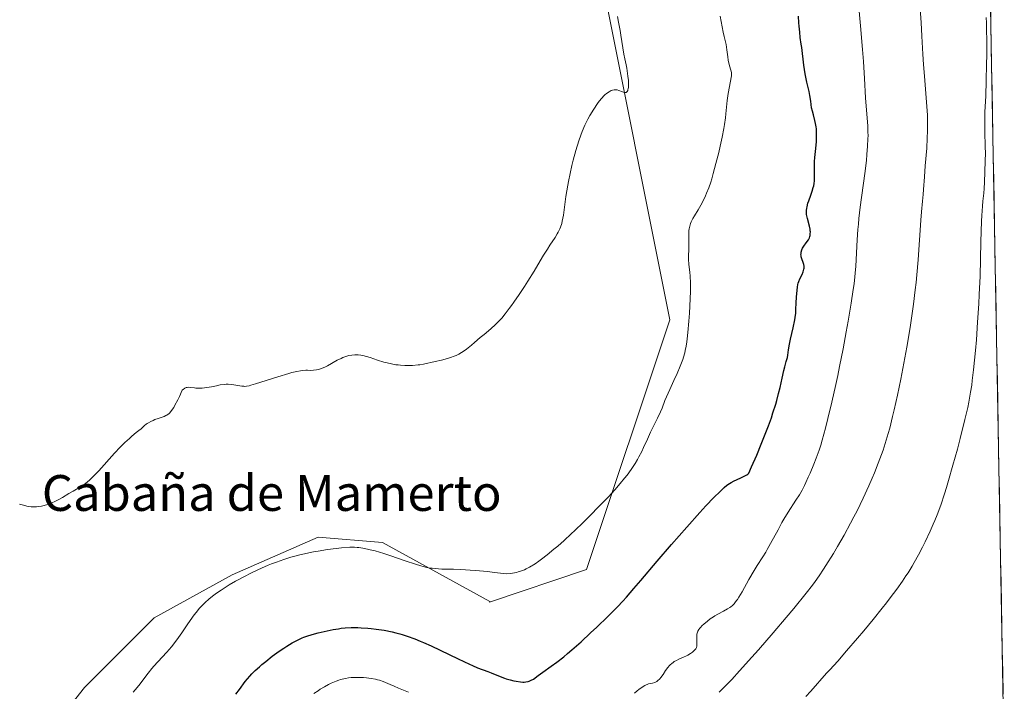
# Model space of a CAD drawing. Units: metres. Extents: x 625705 to 629192, y 4662470 to 4664845.
# Drawn here: x 628952 to 629172, y 4663627 to 4663777 of the extents above; entities that cross this region are included whole.
import ezdxf
from ezdxf.enums import TextEntityAlignment as Align

# ---------------------------------------------------------------- set-up
doc = ezdxf.new("R2010")
doc.units = ezdxf.units.M
doc.header["$MEASUREMENT"] = 0
for name, color, linetype, lineweight in [('Cultivos herbáceos CxS', 92, 'Continuous', 0), ('Curva de nivel maestra', 36, 'Continuous', 30), ('Curva de nivel normal', 36, 'Continuous', 0), ('Matorral CxS', 135, 'Continuous', 0), ('Municipio CxS', 142, 'Continuous', 0), ('Texto cartográfico', 19, 'Continuous', 0)]:
    doc.layers.add(name, color=color, linetype=linetype, lineweight=lineweight)
doc.styles.add('Arial', font='txt', dxfattribs={"height": 0.2})

# ---------------------------------------------------------------- blocks, each defined once
blk = doc.blocks.new('*U160')
at = {"layer": 'Cultivos herbáceos CxS', "color": 92, "linetype": 'Continuous', "lineweight": 0}
blk.add_polyline3d([(629155.6, 4664510.98, 417.83), (629166.43, 4663918.92, 419.28), (629162.16, 4663917.68, 418.96), (629145.04, 4663911.03, 417.71), (629137.74, 4663908.19, 416.69), (629111.97, 4663891.87, 414.63), (629085.36, 4663859.43, 413.23), (629084.38, 4663831.73, 414.18), (629081.64, 4663788.79, 414.71), (629097.37, 4663709.66, 419.36), (629078.79, 4663653.94, 423.15), (629057.13, 4663646.67, 422.29), (629057.22, 4663646.75, 422.25), (629033.25, 4663659.93, 420.19), (629018.87, 4663661.13, 419.82), (628999.7, 4663652.74, 420.6), (628982.32, 4663643.16, 419.49), (628966.74, 4663627.58, 419.52), (628953.56, 4663610.8, 419.64)], dxfattribs=at)
blk = doc.blocks.new('*U190')
at = {"layer": 'Curva de nivel normal', "color": 36, "linetype": 'Continuous', "lineweight": 0}
blk.add_polyline3d([(628977.6, 4663626.5, 420), (628978.09, 4663627.05, 420), (628978.89, 4663628.04, 420), (628980.95, 4663630.78, 420), (628981.77, 4663631.81, 420), (628982.21, 4663632.32, 420), (628983.12, 4663633.32, 420), (628985.1, 4663635.44, 420), (628986.14, 4663636.65, 420), (628986.68, 4663637.32, 420), (628987.75, 4663638.76, 420), (628988.46, 4663639.77, 420), (628989.84, 4663641.8, 420), (628991.24, 4663643.81, 420), (628991.66, 4663644.36, 420), (628992.43, 4663645.31, 420), (628993.14, 4663646.07, 420), (628993.61, 4663646.52, 420), (628994.57, 4663647.35, 420), (628995.63, 4663648.19, 420), (628996.23, 4663648.63, 420), (628997.23, 4663649.33, 420), (628998.39, 4663650.07, 420), (628999.04, 4663650.47, 420), (629000.48, 4663651.29, 420), (629002.61, 4663652.43, 420), (629003.74, 4663653, 420), (629005.44, 4663653.83, 420), (629006.29, 4663654.22, 420), (629007.77, 4663654.87, 420), (629008.5, 4663655.17, 420), (629009.59, 4663655.6, 420), (629011.21, 4663656.18, 420), (629012.84, 4663656.69, 420), (629013.67, 4663656.92, 420), (629014.51, 4663657.14, 420), (629016.19, 4663657.52, 420), (629017.86, 4663657.85, 420), (629018.94, 4663658.04, 420), (629020.97, 4663658.36, 420), (629022.96, 4663658.62, 420), (629024.11, 4663658.74, 420), (629025.95, 4663658.89, 420), (629026.98, 4663658.91, 420), (629027.58, 4663658.88, 420), (629027.97, 4663658.84, 420), (629028.84, 4663658.71, 420), (629029.91, 4663658.5, 420), (629030.54, 4663658.35, 420), (629031.61, 4663658.07, 420), (629033.56, 4663657.49, 420), (629035.09, 4663656.99, 420), (629038.36, 4663655.86, 420), (629040.65, 4663655.1, 420), (629041.81, 4663654.74, 420), (629042.35, 4663654.59, 420), (629043.15, 4663654.4, 420), (629043.96, 4663654.26, 420), (629044.37, 4663654.2, 420), (629045.03, 4663654.12, 420), (629046.52, 4663654.04, 420), (629047.28, 4663654.02, 420), (629049.08, 4663653.98, 420), (629050.76, 4663653.93, 420), (629052.81, 4663653.81, 420), (629053.99, 4663653.72, 420), (629056.73, 4663653.45, 420), (629058.3, 4663653.27, 420), (629060.93, 4663652.93, 420), (629061.76, 4663653.02, 420), (629062.27, 4663653.1, 420), (629063.18, 4663653.28, 420), (629063.58, 4663653.38, 420), (629064.32, 4663653.62, 420), (629064.97, 4663653.89, 420), (629065.37, 4663654.08, 420), (629066.11, 4663654.48, 420), (629067.32, 4663655.23, 420), (629068.15, 4663655.8, 420), (629068.73, 4663656.22, 420), (629070.02, 4663657.21, 420), (629071.52, 4663658.44, 420), (629072.37, 4663659.17, 420), (629073.78, 4663660.41, 420), (629075.36, 4663661.86, 420), (629076.22, 4663662.66, 420), (629078.06, 4663664.45, 420), (629079.34, 4663665.71, 420), (629081.88, 4663668.29, 420), (629083.63, 4663670.12, 420), (629084.42, 4663670.96, 420), (629085.13, 4663671.74, 420), (629086.34, 4663673.11, 420), (629087.31, 4663674.3, 420), (629087.86, 4663675.01, 420), (629088.79, 4663676.29, 420), (629089.68, 4663677.64, 420), (629090.2, 4663678.51, 420), (629090.52, 4663679.09, 420), (629091.12, 4663680.26, 420), (629091.55, 4663681.17, 420), (629092.39, 4663683.07, 420), (629093.08, 4663684.59, 420), (629093.59, 4663685.63, 420), (629094.63, 4663687.71, 420), (629095.3, 4663689.14, 420), (629095.66, 4663689.99, 420), (629096.32, 4663691.71, 420), (629097, 4663693.31, 420), (629097.4, 4663694.17, 420), (629098.33, 4663696.13, 420), (629099.06, 4663697.71, 420), (629099.74, 4663699.32, 420), (629100.04, 4663700.1, 420), (629100.3, 4663700.87, 420), (629100.45, 4663701.37, 420), (629100.72, 4663702.36, 420), (629100.83, 4663702.84, 420), (629101.02, 4663703.82, 420), (629101.18, 4663704.81, 420), (629101.27, 4663705.48, 420), (629101.43, 4663706.88, 420), (629101.65, 4663709.42, 420), (629101.77, 4663711.15, 420), (629101.95, 4663714.36, 420), (629102.01, 4663716.13, 420), (629102.02, 4663716.9, 420), (629102.01, 4663717.97, 420), (629101.94, 4663719.42, 420), (629101.86, 4663720.33, 420), (629101.67, 4663722.05, 420), (629101.58, 4663723.24, 420), (629101.57, 4663723.99, 420), (629101.62, 4663725.41, 420), (629101.66, 4663726.47, 420), (629101.63, 4663728.65, 420), (629101.66, 4663729.35, 420), (629101.68, 4663729.68, 420), (629101.72, 4663730, 420), (629101.85, 4663730.61, 420), (629102.03, 4663731.19, 420), (629102.19, 4663731.58, 420), (629102.57, 4663732.35, 420), (629102.91, 4663732.95, 420), (629103.71, 4663734.26, 420), (629104.35, 4663735.34, 420), (629104.96, 4663736.54, 420), (629105.35, 4663737.39, 420), (629105.6, 4663737.98, 420), (629106.08, 4663739.19, 420), (629106.53, 4663740.46, 420), (629106.76, 4663741.16, 420), (629107.11, 4663742.35, 420), (629107.7, 4663744.58, 420), (629108.31, 4663747.09, 420), (629108.62, 4663748.45, 420), (629109.06, 4663750.51, 420), (629109.44, 4663752.44, 420), (629109.59, 4663753.32, 420), (629109.81, 4663754.83, 420), (629109.91, 4663755.69, 420), (629110.03, 4663757.17, 420), (629110.18, 4663758.68, 420), (629110.24, 4663759.19, 420), (629110.42, 4663760.22, 420), (629110.97, 4663762.99, 420), (629111.11, 4663763.84, 420), (629111.15, 4663764.19, 420), (629111.16, 4663764.64, 420), (629111.15, 4663764.85, 420), (629111.09, 4663765.26, 420), (629110.98, 4663765.69, 420), (629110.68, 4663766.72, 420), (629110.46, 4663767.67, 420), (629110.34, 4663768.42, 420), (629110.13, 4663770.03, 420), (629109.96, 4663771.16, 420), (629109.83, 4663771.82, 420), (629109.53, 4663772.99, 420), (629109.29, 4663773.95, 420), (629108.61, 4663777.53, 420)], dxfattribs=at)
blk = doc.blocks.new('*U194')
at = {"layer": 'Curva de nivel normal', "color": 36, "linetype": 'Continuous', "lineweight": 0}
blk.add_polyline3d([(628952.23, 4663668.52, 415), (628953.1, 4663668.27, 415), (628953.89, 4663668.1, 415), (628954.29, 4663668.03, 415), (628954.88, 4663667.96, 415), (628955.75, 4663667.92, 415), (628956.03, 4663667.92, 415), (628956.58, 4663667.97, 415), (628957.12, 4663668.06, 415), (628957.48, 4663668.14, 415), (628958.24, 4663668.36, 415), (628959.05, 4663668.64, 415), (628959.47, 4663668.81, 415), (628960.13, 4663669.1, 415), (628961.16, 4663669.62, 415), (628961.87, 4663670.02, 415), (628963.28, 4663670.87, 415), (628964.25, 4663671.45, 415), (628965.86, 4663672.36, 415), (628966.63, 4663672.87, 415), (628967.4, 4663673.49, 415), (628967.83, 4663673.87, 415), (628968.56, 4663674.58, 415), (628969.92, 4663676, 415), (628973.47, 4663679.93, 415), (628974.68, 4663681.22, 415), (628975.25, 4663681.8, 415), (628975.79, 4663682.32, 415), (628976.76, 4663683.21, 415), (628977.34, 4663683.7, 415), (628978.32, 4663684.5, 415), (628978.9, 4663684.97, 415), (628979.38, 4663685.38, 415), (628980.16, 4663686.07, 415), (628980.55, 4663686.37, 415), (628980.76, 4663686.52, 415), (628981, 4663686.67, 415), (628981.52, 4663686.96, 415), (628982.08, 4663687.23, 415), (628982.46, 4663687.4, 415), (628983.18, 4663687.68, 415), (628984.52, 4663688.11, 415), (628984.94, 4663688.3, 415), (628985.15, 4663688.41, 415), (628985.42, 4663688.59, 415), (628985.57, 4663688.7, 415), (628985.8, 4663688.92, 415), (628986.2, 4663689.41, 415), (628986.67, 4663690.13, 415), (628986.94, 4663690.61, 415), (628987.57, 4663691.84, 415), (628987.93, 4663692.6, 415), (628988.54, 4663693.96, 415), (628988.84, 4663694.24, 415), (628989.04, 4663694.38, 415), (628989.17, 4663694.45, 415), (628989.44, 4663694.56, 415), (628989.64, 4663694.61, 415), (628990.04, 4663694.64, 415), (628990.45, 4663694.61, 415), (628991.29, 4663694.48, 415), (628991.62, 4663694.45, 415), (628992.31, 4663694.41, 415), (628993.03, 4663694.44, 415), (628993.53, 4663694.48, 415), (628994.56, 4663694.64, 415), (628995.1, 4663694.75, 415), (628996.2, 4663694.99, 415), (628997.05, 4663695.16, 415), (628997.92, 4663695.27, 415), (628998.36, 4663695.3, 415), (628998.8, 4663695.3, 415), (628999.67, 4663695.25, 415), (629000.5, 4663695.14, 415), (629001.89, 4663694.91, 415), (629002.35, 4663694.85, 415), (629002.56, 4663694.84, 415), (629002.9, 4663694.86, 415), (629003.52, 4663694.98, 415), (629003.91, 4663695.08, 415), (629004.95, 4663695.39, 415), (629009.87, 4663696.97, 415), (629012.33, 4663697.72, 415), (629013.01, 4663697.9, 415), (629014.13, 4663698.18, 415), (629014.98, 4663698.34, 415), (629015.43, 4663698.4, 415), (629016.13, 4663698.45, 415), (629016.55, 4663698.44, 415), (629017.28, 4663698.41, 415), (629017.89, 4663698.43, 415), (629018.57, 4663698.53, 415), (629018.97, 4663698.63, 415), (629019.68, 4663698.86, 415), (629020.51, 4663699.22, 415), (629020.97, 4663699.45, 415), (629023.18, 4663700.68, 415), (629024.01, 4663701.08, 415), (629024.43, 4663701.27, 415), (629025.3, 4663701.59, 415), (629025.74, 4663701.71, 415), (629026.41, 4663701.84, 415), (629027.08, 4663701.89, 415), (629027.52, 4663701.88, 415), (629027.82, 4663701.86, 415), (629028.41, 4663701.79, 415), (629028.85, 4663701.72, 415), (629029.71, 4663701.51, 415), (629030.55, 4663701.26, 415), (629032.15, 4663700.72, 415), (629033.6, 4663700.26, 415), (629034.28, 4663700.07, 415), (629035.27, 4663699.85, 415), (629036.26, 4663699.68, 415), (629036.76, 4663699.61, 415), (629037.26, 4663699.56, 415), (629038.28, 4663699.5, 415), (629039.3, 4663699.49, 415), (629039.96, 4663699.51, 415), (629041.2, 4663699.61, 415), (629041.63, 4663699.66, 415), (629042.45, 4663699.81, 415), (629045.03, 4663700.4, 415), (629046.47, 4663700.72, 415), (629047.25, 4663700.92, 415), (629048.46, 4663701.28, 415), (629049.28, 4663701.58, 415), (629049.69, 4663701.76, 415), (629050.3, 4663702.06, 415), (629050.9, 4663702.4, 415), (629051.29, 4663702.64, 415), (629052.05, 4663703.17, 415), (629053.14, 4663704.03, 415), (629053.82, 4663704.61, 415), (629055.08, 4663705.72, 415), (629055.93, 4663706.45, 415), (629057.42, 4663707.71, 415), (629058.46, 4663708.64, 415), (629059.38, 4663709.55, 415), (629059.87, 4663710.08, 415), (629060.67, 4663711.03, 415), (629061.57, 4663712.2, 415), (629062.07, 4663712.88, 415), (629062.61, 4663713.65, 415), (629063.76, 4663715.34, 415), (629064.95, 4663717.14, 415), (629065.72, 4663718.34, 415), (629067.11, 4663720.56, 415), (629067.95, 4663721.95, 415), (629069.23, 4663724.13, 415), (629070.06, 4663725.49, 415), (629070.64, 4663726.38, 415), (629071.78, 4663728.1, 415), (629072.28, 4663728.92, 415), (629072.5, 4663729.3, 415), (629072.86, 4663730.05, 415), (629073.01, 4663730.42, 415), (629073.26, 4663731.18, 415), (629073.4, 4663731.75, 415), (629073.64, 4663733.06, 415), (629073.82, 4663734.28, 415), (629074.22, 4663737.23, 415), (629074.63, 4663739.75, 415), (629074.79, 4663740.63, 415), (629075.16, 4663742.41, 415), (629075.56, 4663744.19, 415), (629075.85, 4663745.35, 415), (629076.44, 4663747.53, 415), (629077.09, 4663749.7, 415), (629077.53, 4663750.97, 415), (629077.82, 4663751.75, 415), (629078.42, 4663753.16, 415), (629078.64, 4663753.64, 415), (629079.1, 4663754.54, 415), (629079.55, 4663755.35, 415), (629080.44, 4663756.77, 415), (629081.26, 4663757.99, 415), (629081.65, 4663758.52, 415), (629082.22, 4663759.22, 415), (629082.7, 4663759.74, 415), (629082.93, 4663759.97, 415), (629083.29, 4663760.27, 415), (629083.83, 4663760.64, 415), (629084.34, 4663760.9, 415), (629084.6, 4663760.99, 415), (629085, 4663761.07, 415), (629085.41, 4663761.08, 415), (629085.62, 4663761.05, 415), (629086.04, 4663760.92, 415), (629086.86, 4663760.59, 415), (629087.22, 4663760.48, 415), (629087.38, 4663760.46, 415), (629087.64, 4663760.5, 415), (629087.75, 4663760.56, 415), (629087.89, 4663760.71, 415), (629088.01, 4663760.92, 415), (629088.05, 4663761.06, 415), (629088.13, 4663761.39, 415), (629088.15, 4663761.58, 415), (629088.17, 4663761.92, 415), (629088.17, 4663762.29, 415), (629088.14, 4663763.16, 415), (629088.05, 4663764.1, 415), (629087.97, 4663764.73, 415), (629087.8, 4663765.92, 415), (629087.66, 4663766.66, 415), (629087.37, 4663767.96, 415), (629087.16, 4663769, 415), (629086.48, 4663773.28, 415), (629086.3, 4663774.29, 415), (629085.94, 4663776.19, 415), (629085.75, 4663777.46, 415)], dxfattribs=at)
blk = doc.blocks.new('*U195')
at = {"layer": 'Curva de nivel normal', "color": 36, "linetype": 'Continuous', "lineweight": 0}
for points in [[(629139.66, 4663778.62, 430), (629139.94, 4663775.34, 430), (629140.41, 4663770.09, 430), (629140.63, 4663767.4, 430), (629140.87, 4663763.63, 430), (629141.09, 4663759.27, 430), (629141.2, 4663757.42, 430), (629141.57, 4663753.02, 430), (629141.63, 4663751.64, 430), (629141.64, 4663750.9, 430), (629141.63, 4663750.14, 430), (629141.55, 4663748.47, 430), (629141.41, 4663746.63, 430), (629141.27, 4663745.31, 430), (629140.93, 4663742.4, 430), (629139.92, 4663734.88, 430), (629139.62, 4663732.32, 430), (629139.49, 4663731.08, 430), (629139.38, 4663729.87, 430), (629139.22, 4663727.56, 430), (629138.9, 4663721.7, 430), (629138.78, 4663720.11, 430), (629138.71, 4663719.33, 430), (629138.52, 4663717.7, 430), (629138.35, 4663716.47, 430), (629137.88, 4663713.43, 430), (629137.2, 4663709.37, 430), (629136.79, 4663707.02, 430), (629136.09, 4663703.23, 430), (629135.31, 4663699.24, 430), (629134.9, 4663697.23, 430), (629134.47, 4663695.23, 430), (629133.58, 4663691.33, 430), (629132.69, 4663687.68, 430), (629132.12, 4663685.47, 430), (629131.4, 4663682.85, 430), (629131.07, 4663681.72, 430), (629130.72, 4663680.6, 430), (629130.1, 4663678.8, 430), (629129.57, 4663677.44, 430), (629128.69, 4663675.47, 430), (629128.31, 4663674.58, 430), (629127.78, 4663673.35, 430), (629127.49, 4663672.7, 430), (629126.97, 4663671.68, 430), (629126.66, 4663671.14, 430), (629126.32, 4663670.58, 430), (629125.56, 4663669.38, 430), (629123.8, 4663666.7, 430), (629122.88, 4663665.2, 430), (629122.43, 4663664.42, 430), (629121.55, 4663662.81, 430), (629119.9, 4663659.71, 430), (629119.16, 4663658.37, 430), (629118.82, 4663657.78, 430), (629118.16, 4663656.74, 430), (629116.88, 4663654.8, 430), (629116.19, 4663653.7, 430), (629115.07, 4663651.71, 430), (629113.53, 4663648.93, 430), (629112.83, 4663647.75, 430), (629112.51, 4663647.26, 430), (629112.3, 4663646.97, 430), (629111.91, 4663646.48, 430), (629111.73, 4663646.27, 430), (629111.37, 4663645.9, 430), (629111.01, 4663645.6, 430), (629110.78, 4663645.43, 430), (629110.29, 4663645.12, 430), (629109.41, 4663644.65, 430), (629108.13, 4663643.98, 430), (629107.46, 4663643.59, 430), (629107.12, 4663643.37, 430), (629106.44, 4663642.9, 430), (629105.78, 4663642.4, 430), (629104.99, 4663641.74, 430), (629104.65, 4663641.42, 430), (629104.27, 4663641.01, 430), (629104.1, 4663640.82, 430), (629103.9, 4663640.54, 430), (629103.66, 4663640.12, 430), (629103.57, 4663639.91, 430), (629103.45, 4663639.48, 430), (629103.42, 4663639.26, 430), (629103.4, 4663638.8, 430), (629103.41, 4663638.34, 430), (629103.45, 4663637.77, 430), (629103.46, 4663637.5, 430), (629103.46, 4663637.04, 430), (629103.43, 4663636.83, 430), (629103.34, 4663636.53, 430), (629103.19, 4663636.24, 430), (629103.08, 4663636.09, 430), (629102.84, 4663635.82, 430), (629102.7, 4663635.68, 430), (629102.45, 4663635.46, 430), (629101.99, 4663635.13, 430), (629101.43, 4663634.81, 430), (629101.12, 4663634.65, 430), (629100.42, 4663634.33, 430), (629099.4, 4663633.89, 430), (629098.89, 4663633.63, 430), (629098.39, 4663633.35, 430), (629098.16, 4663633.19, 430), (629097.82, 4663632.93, 430), (629097.5, 4663632.65, 430), (629097.31, 4663632.45, 430), (629096.94, 4663632.02, 430), (629096.46, 4663631.35, 430), (629095.89, 4663630.5, 430), (629095.63, 4663630.12, 430), (629095.44, 4663629.86, 430), (629095.06, 4663629.43, 430), (629094.7, 4663629.1, 430), (629094.47, 4663628.93, 430), (629094.02, 4663628.68, 430), (629093.54, 4663628.53, 430), (629092.67, 4663628.37, 430), (629092.31, 4663628.27, 430), (629092.12, 4663628.19, 430), (629091.81, 4663628.03, 430), (629091.21, 4663627.65, 430), (629090.51, 4663627.13, 430), (629090.13, 4663626.82, 430), (629089.53, 4663626.3, 430)], [(629039.1, 4663626.55, 430), (629036.86, 4663627.43, 430), (629035.87, 4663627.84, 430), (629034.99, 4663628.23, 430), (629033.93, 4663628.71, 430), (629033.41, 4663628.92, 430), (629032.6, 4663629.2, 430), (629032.17, 4663629.32, 430), (629031.71, 4663629.43, 430), (629030.74, 4663629.6, 430), (629029.71, 4663629.72, 430), (629029.01, 4663629.77, 430), (629027.62, 4663629.82, 430), (629026.74, 4663629.8, 430), (629026.3, 4663629.78, 430), (629025.65, 4663629.72, 430), (629024.98, 4663629.61, 430), (629024.63, 4663629.53, 430), (629023.91, 4663629.34, 430), (629023.54, 4663629.22, 430), (629022.95, 4663629.01, 430), (629021.82, 4663628.52, 430), (629021.23, 4663628.23, 430), (629020.31, 4663627.73, 430), (629019.37, 4663627.17, 430), (629018.89, 4663626.86, 430), (629017.94, 4663626.21, 430)]]:
    blk.add_polyline3d(points, dxfattribs=at)
blk = doc.blocks.new('*U197')
at = {"layer": 'Curva de nivel normal', "color": 36, "linetype": 'Continuous', "lineweight": 0}
blk.add_polyline3d([(629127.79, 4663625.58, 440), (629128.88, 4663626.74, 440), (629132.38, 4663630.75, 440), (629133.12, 4663631.55, 440), (629134.89, 4663633.49, 440), (629136.87, 4663635.74, 440), (629139.3, 4663638.59, 440), (629140.67, 4663640.22, 440), (629142.78, 4663642.78, 440), (629144.81, 4663645.29, 440), (629145.74, 4663646.46, 440), (629146.59, 4663647.57, 440), (629148.09, 4663649.56, 440), (629149.36, 4663651.36, 440), (629150.11, 4663652.48, 440), (629150.57, 4663653.21, 440), (629151.46, 4663654.68, 440), (629151.95, 4663655.51, 440), (629152.9, 4663657.21, 440), (629153.81, 4663658.94, 440), (629154.39, 4663660.11, 440), (629155.51, 4663662.46, 440), (629156.21, 4663664.05, 440), (629156.55, 4663664.87, 440), (629157.07, 4663666.16, 440), (629157.86, 4663668.31, 440), (629158.7, 4663670.83, 440), (629159.15, 4663672.26, 440), (629159.62, 4663673.82, 440), (629160.6, 4663677.23, 440), (629161.58, 4663680.81, 440), (629162.2, 4663683.17, 440), (629163.28, 4663687.47, 440), (629163.89, 4663690.12, 440), (629164.14, 4663691.31, 440), (629164.55, 4663693.56, 440), (629164.78, 4663695.08, 440), (629164.92, 4663696.15, 440), (629165.2, 4663698.51, 440), (629165.62, 4663702.81, 440), (629165.82, 4663705.25, 440), (629166.11, 4663709.16, 440), (629166.37, 4663713.26, 440), (629166.47, 4663715.33, 440), (629166.64, 4663719.46, 440), (629166.85, 4663727.11, 440), (629167, 4663731.76, 440), (629167.06, 4663733.02, 440), (629167.2, 4663735.1, 440), (629167.3, 4663736.23, 440), (629167.48, 4663738, 440), (629167.59, 4663739.05, 440), (629167.67, 4663740.43, 440), (629167.71, 4663742.76, 440), (629167.82, 4663745.2, 440), (629167.83, 4663746.91, 440), (629167.8, 4663748.36, 440), (629167.71, 4663751.75, 440), (629167.69, 4663754.4, 440), (629167.73, 4663756.1, 440), (629167.9, 4663759.72, 440), (629168.04, 4663763.09, 440), (629168.12, 4663766.8, 440), (629168.14, 4663768.81, 440), (629168.14, 4663771.83, 440), (629168.1, 4663774.71, 440), (629168.07, 4663776.02, 440), (629168.02, 4663777.23, 440)], dxfattribs=at)
blk = doc.blocks.new('*U211')
at = {"layer": 'Curva de nivel maestra', "color": 36, "linetype": 'Continuous', "lineweight": 30}
blk.add_polyline3d([(629000.56, 4663626.06, 425), (629001.32, 4663627.12, 425), (629002.64, 4663628.88, 425), (629003.62, 4663630.1, 425), (629004.08, 4663630.6, 425), (629004.88, 4663631.39, 425), (629005.8, 4663632.22, 425), (629006.33, 4663632.69, 425), (629007.21, 4663633.41, 425), (629008.67, 4663634.55, 425), (629010.21, 4663635.66, 425), (629011.24, 4663636.35, 425), (629011.9, 4663636.77, 425), (629013.1, 4663637.52, 425), (629014.12, 4663638.09, 425), (629014.6, 4663638.32, 425), (629015.34, 4663638.64, 425), (629015.73, 4663638.8, 425), (629016.63, 4663639.1, 425), (629018.09, 4663639.55, 425), (629018.91, 4663639.77, 425), (629020.22, 4663640.1, 425), (629021.56, 4663640.39, 425), (629022.24, 4663640.52, 425), (629023.43, 4663640.71, 425), (629024.02, 4663640.79, 425), (629024.91, 4663640.88, 425), (629026.29, 4663640.95, 425), (629027.75, 4663640.95, 425), (629028.52, 4663640.92, 425), (629029.96, 4663640.83, 425), (629030.72, 4663640.76, 425), (629031.87, 4663640.62, 425), (629033.63, 4663640.35, 425), (629035.39, 4663640, 425), (629036.26, 4663639.79, 425), (629037.11, 4663639.56, 425), (629037.68, 4663639.4, 425), (629038.79, 4663639.04, 425), (629040.48, 4663638.41, 425), (629041.64, 4663637.94, 425), (629042.44, 4663637.6, 425), (629044.1, 4663636.85, 425), (629046.11, 4663635.9, 425), (629050.12, 4663633.96, 425), (629052.66, 4663632.76, 425), (629053.34, 4663632.46, 425), (629054.46, 4663632, 425), (629056.79, 4663631.14, 425), (629057.55, 4663630.84, 425), (629059.19, 4663630.15, 425), (629060.47, 4663629.66, 425), (629060.9, 4663629.51, 425), (629061.75, 4663629.26, 425), (629062.57, 4663629.06, 425), (629063.1, 4663628.96, 425), (629064.06, 4663628.82, 425), (629064.62, 4663628.79, 425), (629064.88, 4663628.79, 425), (629065.24, 4663628.82, 425), (629065.76, 4663628.92, 425), (629066, 4663629, 425), (629066.47, 4663629.2, 425), (629066.94, 4663629.47, 425), (629067.99, 4663630.24, 425), (629069.02, 4663630.99, 425), (629070.93, 4663632.31, 425), (629072.2, 4663633.24, 425), (629073.72, 4663634.44, 425), (629074.59, 4663635.16, 425), (629075.53, 4663635.97, 425), (629077.58, 4663637.79, 425), (629079.7, 4663639.75, 425), (629081.09, 4663641.05, 425), (629083.59, 4663643.45, 425), (629085.74, 4663645.6, 425), (629086.94, 4663646.86, 425), (629087.72, 4663647.72, 425), (629089.4, 4663649.66, 425), (629090.9, 4663651.44, 425), (629094.55, 4663655.8, 425), (629097.74, 4663659.53, 425), (629101.16, 4663663.42, 425), (629104.11, 4663666.68, 425), (629105.46, 4663668.13, 425), (629107.22, 4663669.99, 425), (629108.61, 4663671.37, 425), (629109.18, 4663671.91, 425), (629109.53, 4663672.22, 425), (629110.15, 4663672.73, 425), (629110.7, 4663673.13, 425), (629111.06, 4663673.35, 425), (629111.75, 4663673.72, 425), (629112.3, 4663673.98, 425), (629113.41, 4663674.46, 425), (629114.16, 4663674.83, 425), (629114.6, 4663675.09, 425), (629114.78, 4663675.22, 425), (629115.02, 4663675.44, 425), (629115.66, 4663676.85, 425), (629116.81, 4663679.49, 425), (629117.81, 4663681.9, 425), (629118.41, 4663683.38, 425), (629119.43, 4663686.05, 425), (629120.06, 4663687.83, 425), (629120.42, 4663688.91, 425), (629121.03, 4663690.85, 425), (629121.28, 4663691.71, 425), (629121.69, 4663693.25, 425), (629122, 4663694.57, 425), (629122.45, 4663696.65, 425), (629122.83, 4663698.37, 425), (629123.05, 4663699.22, 425), (629123.4, 4663700.42, 425), (629123.66, 4663701.29, 425), (629123.76, 4663701.8, 425), (629123.92, 4663702.99, 425), (629124.13, 4663704.25, 425), (629124.36, 4663705.35, 425), (629124.93, 4663707.88, 425), (629125.29, 4663709.69, 425), (629125.38, 4663710.22, 425), (629125.49, 4663711.15, 425), (629125.55, 4663711.98, 425), (629125.61, 4663713.52, 425), (629125.68, 4663714.75, 425), (629125.75, 4663715.56, 425), (629125.9, 4663716.96, 425), (629126.01, 4663717.62, 425), (629126.07, 4663717.88, 425), (629126.18, 4663718.24, 425), (629126.43, 4663718.82, 425), (629126.93, 4663719.84, 425), (629127.17, 4663720.42, 425), (629127.34, 4663720.99, 425), (629127.38, 4663721.27, 425), (629127.39, 4663721.54, 425), (629127.39, 4663721.71, 425), (629127.34, 4663722.04, 425), (629127.2, 4663722.5, 425), (629126.88, 4663723.3, 425), (629126.73, 4663723.77, 425), (629126.69, 4663723.98, 425), (629126.67, 4663724.3, 425), (629126.68, 4663724.47, 425), (629126.73, 4663724.8, 425), (629126.89, 4663725.32, 425), (629127.05, 4663725.68, 425), (629127.17, 4663725.91, 425), (629127.44, 4663726.35, 425), (629127.66, 4663726.64, 425), (629128.09, 4663727.17, 425), (629128.36, 4663727.56, 425), (629128.56, 4663727.99, 425), (629128.66, 4663728.29, 425), (629128.71, 4663728.5, 425), (629128.76, 4663728.92, 425), (629128.77, 4663729.36, 425), (629128.75, 4663729.59, 425), (629128.7, 4663729.97, 425), (629128.55, 4663730.64, 425), (629128.1, 4663732.36, 425), (629127.98, 4663732.96, 425), (629127.94, 4663733.25, 425), (629127.91, 4663733.54, 425), (629127.91, 4663734.08, 425), (629127.97, 4663734.62, 425), (629128.03, 4663734.97, 425), (629128.23, 4663735.72, 425), (629128.43, 4663736.31, 425), (629128.87, 4663737.55, 425), (629129.2, 4663738.47, 425), (629129.42, 4663739.23, 425), (629129.51, 4663739.61, 425), (629129.62, 4663740.18, 425), (629129.68, 4663740.77, 425), (629129.69, 4663741.08, 425), (629129.69, 4663741.75, 425), (629129.67, 4663743.4, 425), (629129.7, 4663744.47, 425), (629129.73, 4663745.08, 425), (629129.8, 4663745.97, 425), (629129.99, 4663747.95, 425), (629130.11, 4663749.5, 425), (629130.16, 4663750.51, 425), (629130.16, 4663751, 425), (629130.15, 4663751.7, 425), (629130.11, 4663752.36, 425), (629130.06, 4663752.77, 425), (629129.93, 4663753.54, 425), (629129.78, 4663754.24, 425), (629129.44, 4663755.48, 425), (629129.22, 4663756.31, 425), (629129.06, 4663757.07, 425), (629128.85, 4663758.56, 425), (629128.66, 4663759.78, 425), (629128.47, 4663760.7, 425), (629127.99, 4663762.8, 425), (629127.63, 4663764.62, 425), (629127.32, 4663766.6, 425), (629126.84, 4663770.52, 425), (629126.73, 4663771.29, 425), (629126.53, 4663772.78, 425), (629126.39, 4663773.96, 425), (629126.26, 4663775.29, 425), (629126.21, 4663776.04, 425), (629126.13, 4663777.53, 425)], dxfattribs=at)

msp = doc.modelspace()

# ---------------------------------------------------------------- linework, layer by layer
at = {"layer": 'Cultivos herbáceos CxS', "color": 92, "linetype": 'Continuous', "lineweight": 0}
msp.add_polyline3d([(629166.43, 4663918.92, 419.28), (629162.16, 4663917.68, 418.96), (629145.04, 4663911.03, 417.71), (629137.74, 4663908.19, 416.69), (629111.97, 4663891.87, 414.63), (629085.36, 4663859.43, 413.23), (629084.38, 4663831.73, 414.18), (629081.64, 4663788.79, 414.71), (629097.37, 4663709.66, 419.36), (629078.79, 4663653.94, 423.15), (629057.13, 4663646.67, 422.29), (629057.22, 4663646.75, 422.25), (629033.25, 4663659.93, 420.19), (629018.87, 4663661.13, 419.82), (628999.7, 4663652.74, 420.6), (628982.32, 4663643.16, 419.49), (628966.74, 4663627.58, 419.52), (628953.56, 4663610.8, 419.64)], dxfattribs=at)
at = {"layer": 'Curva de nivel normal', "color": 36, "linetype": 'Continuous', "lineweight": 0}
msp.add_polyline3d([(629152.76, 4663786.18, 435), (629153.5, 4663776.11, 435), (629153.67, 4663773.05, 435), (629153.9, 4663769.01, 435), (629154.06, 4663766.71, 435), (629154.27, 4663764.09, 435), (629154.58, 4663760.28, 435), (629154.72, 4663758.32, 435), (629154.88, 4663755.44, 435), (629154.92, 4663754.07, 435), (629154.93, 4663752.75, 435), (629154.92, 4663751.9, 435), (629154.87, 4663750.29, 435), (629154.75, 4663748.05, 435), (629154.42, 4663744.13, 435), (629154.23, 4663741.6, 435), (629154.05, 4663738.8, 435), (629153.96, 4663737.66, 435), (629153.82, 4663736.22, 435), (629153.58, 4663733.8, 435), (629153.43, 4663731.94, 435), (629152.8, 4663723.13, 435), (629152.51, 4663719.72, 435), (629152.36, 4663718.03, 435), (629152.19, 4663716.39, 435), (629151.81, 4663713.21, 435), (629151.38, 4663710.07, 435), (629151.05, 4663707.96, 435), (629150.3, 4663703.56, 435), (629149.87, 4663701.22, 435), (629148.93, 4663696.42, 435), (629148.21, 4663692.9, 435), (629147.49, 4663689.62, 435), (629147.14, 4663688.12, 435), (629146.48, 4663685.47, 435), (629146.16, 4663684.27, 435), (629145.5, 4663682.04, 435), (629145.02, 4663680.61, 435), (629144.68, 4663679.65, 435), (629143.92, 4663677.66, 435), (629143.05, 4663675.49, 435), (629142.57, 4663674.35, 435), (629141.8, 4663672.59, 435), (629140.55, 4663669.85, 435), (629139.2, 4663667.06, 435), (629138.49, 4663665.67, 435), (629137.76, 4663664.29, 435), (629136.3, 4663661.6, 435), (629134.85, 4663659.08, 435), (629133.93, 4663657.53, 435), (629132.26, 4663654.84, 435), (629131.72, 4663654, 435), (629130.75, 4663652.54, 435), (629129.83, 4663651.26, 435), (629129.21, 4663650.44, 435), (629127.82, 4663648.66, 435), (629125.07, 4663645.25, 435), (629123.38, 4663643.21, 435), (629120.47, 4663639.77, 435), (629117.2, 4663636.01, 435), (629115.73, 4663634.35, 435), (629112.96, 4663631.28, 435), (629111.21, 4663629.39, 435), (629110.48, 4663628.62, 435), (629109.29, 4663627.41, 435), (629108.4, 4663626.54, 435)], dxfattribs=at)
at = {"layer": 'Matorral CxS', "color": 135, "linetype": 'Continuous', "lineweight": 0}
for points in [[(628953.56, 4663610.8, 419.64), (628966.74, 4663627.58, 419.52), (628982.32, 4663643.16, 419.49), (628999.7, 4663652.74, 420.6), (629018.87, 4663661.13, 419.82), (629033.25, 4663659.93, 420.19), (629057.22, 4663646.75, 422.25), (629057.13, 4663646.67, 422.29), (629078.79, 4663653.94, 423.15), (629097.37, 4663709.66, 419.36), (629081.64, 4663788.79, 414.71), (629084.38, 4663831.73, 414.18), (629085.36, 4663859.43, 413.23), (629111.97, 4663891.87, 414.63), (629137.74, 4663908.19, 416.69), (629145.04, 4663911.03, 417.71), (629162.16, 4663917.68, 418.96), (629166.43, 4663918.92, 419.28), (629172.06, 4663611.19, 440.61)], [(629166.43, 4663918.92, 419.28), (629162.16, 4663917.68, 418.96), (629145.04, 4663911.03, 417.71), (629137.74, 4663908.19, 416.69), (629111.97, 4663891.87, 414.63), (629085.36, 4663859.43, 413.23), (629084.38, 4663831.73, 414.18), (629081.64, 4663788.79, 414.71), (629097.37, 4663709.66, 419.36), (629078.79, 4663653.94, 423.15), (629057.13, 4663646.67, 422.29), (629057.22, 4663646.75, 422.25), (629033.25, 4663659.93, 420.19), (629018.87, 4663661.13, 419.82), (628999.7, 4663652.74, 420.6), (628982.32, 4663643.16, 419.49), (628966.74, 4663627.58, 419.52), (628953.56, 4663610.8, 419.64)], [(629166.43, 4663918.92, 419.28), (629172.06, 4663611.19, 440.61)]]:
    msp.add_polyline3d(points, dxfattribs=at)
at = {"layer": 'Municipio CxS', "color": 142, "linetype": 'Continuous', "lineweight": 0}
msp.add_polyline3d([(629168.95, 4663780.98, 440.14), (629169.05, 4663775.99, 440.1), (629169.14, 4663770.99, 440.17), (629169.23, 4663765.99, 440.26), (629169.32, 4663761, 440.42), (629169.41, 4663756, 440.51), (629169.5, 4663751.01, 440.51), (629169.59, 4663746.01, 440.52), (629169.69, 4663741.01, 440.58), (629169.78, 4663736.02, 440.75), (629169.87, 4663731.02, 440.9), (629169.96, 4663726.03, 440.94), (629170.05, 4663721.03, 440.97), (629170.14, 4663716.03, 441.01), (629170.23, 4663711.04, 441.03), (629170.33, 4663706.04, 441.09), (629170.42, 4663701.04, 441.16), (629170.51, 4663696.05, 441.23), (629170.6, 4663691.05, 441.32), (629170.69, 4663686.06, 441.39), (629170.78, 4663681.06, 441.47), (629170.87, 4663676.06, 441.53), (629170.96, 4663671.07, 441.46), (629171.06, 4663666.07, 441.4), (629171.15, 4663661.08, 441.33), (629171.24, 4663656.08, 441.21), (629171.33, 4663651.09, 441.14), (629171.42, 4663646.09, 441.08), (629171.51, 4663641.09, 440.99), (629171.6, 4663636.1, 440.9), (629171.7, 4663631.1, 440.83), (629171.79, 4663626.1, 440.81)], dxfattribs=at)

# ---------------------------------------------------------------- block references
at = {"layer": 'Cultivos herbáceos CxS', "color": 92, "linetype": 'Continuous', "lineweight": 0}
msp.add_blockref('*U160', (0, 0), dxfattribs=at)
at = {"layer": 'Curva de nivel maestra', "color": 36, "linetype": 'Continuous', "lineweight": 30}
msp.add_blockref('*U211', (0, 0), dxfattribs=at)
at = {"layer": 'Curva de nivel normal', "color": 36, "linetype": 'Continuous', "lineweight": 0}
for name in ['*U194', '*U190', '*U195', '*U197']:
    msp.add_blockref(name, (0, 0), dxfattribs=at)

# ---------------------------------------------------------------- texts
at = {"layer": 'Texto cartográfico', "color": 19, "linetype": 'Continuous', "lineweight": 0, "style": 'Arial'}
msp.add_text('Cabaña de Mamerto', height=8, dxfattribs=at).set_placement((629008.54, 4663671.02), align=Align.MIDDLE_CENTER)

doc.saveas('drawing.dxf')
